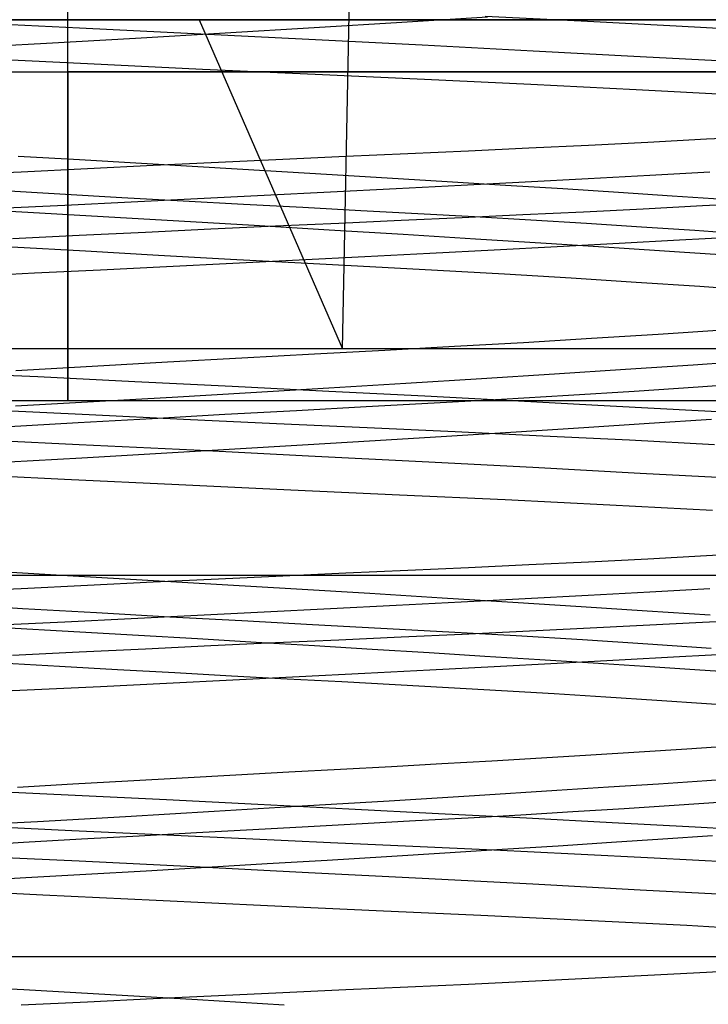
# Model space of a CAD drawing. Units: millimetres. Extents: x -105 to 101, y -15 to 60.
# Drawn here: x -27 to -25, y 23 to 27 of the extents above; entities that cross this region are included whole.
import ezdxf

# ---------------------------------------------------------------- set-up
doc = ezdxf.new("R2010")
doc.units = ezdxf.units.MM
doc.layers.add('MAIN-1', color=7, linetype='Continuous')
doc.layers.add('MAIN-2', color=7, linetype='Continuous')

msp = doc.modelspace()

# ---------------------------------------------------------------- linework, layer by layer
at = {"layer": 'MAIN-1'}
msp.add_line((-27.5647, 26.5037), (-22.0139, 26.5037), dxfattribs=at)
at = {"layer": 'MAIN-2'}
for p, q in [((-26.1031, 25.3187), (-26.0722, 26.8836)), ((-27.0919, 25.1312), (-27.0919, 26.6962)), ((-27.0919, 25.1312), (-27.0919, 26.6962)), ((-25.5903, 26.516), (-25.2436, 26.4993)), ((-15.0919, 26.5037), (-34.1467, 26.5037)), ((-26.6192, 26.5037), (-32.17, 26.5037)), ((-27.0503, 26.4737), (-27.4594, 26.4933)), ((-26.6192, 26.5037), (-26.1031, 25.3187)), ((-26.6192, 26.5037), (-21.9919, 26.5037)), ((-26.2058, 26.4755), (-25.89, 26.4947)), ((-25.89, 26.4947), (-25.5816, 26.5139)), ((-25.2436, 26.4993), (-24.902, 26.4818)), ((-24.902, 26.4818), (-24.5686, 26.4637)), ((-26.6374, 26.4534), (-27.0503, 26.4737)), ((-26.8481, 26.4376), (-26.5261, 26.4564)), ((-26.2247, 26.4328), (-26.6374, 26.4534)), ((-26.5261, 26.4564), (-26.2058, 26.4755)), ((-27.4859, 26.4015), (-27.1689, 26.4193)), ((-27.1689, 26.4193), (-26.8481, 26.4376)), ((-25.8166, 26.4119), (-26.2247, 26.4328)), ((-25.4174, 26.391), (-25.8166, 26.4119)), ((-25.0313, 26.3704), (-25.4174, 26.391)), ((-27.0215, 26.3445), (-27.4416, 26.365)), ((-26.6066, 26.3248), (-27.0215, 26.3445)), ((-24.6619, 26.3502), (-25.0313, 26.3704)), ((-32.1919, 26.3163), (-27.0919, 26.3163)), ((-32.1919, 26.3163), (-27.0919, 26.3163)), ((-27.0919, 26.3163), (-27.0919, 25.1312)), ((-27.0919, 26.3163), (-27.0919, 25.1312)), ((-21.9919, 26.3163), (-27.0919, 26.3163)), ((-27.0919, 26.3163), (-21.9919, 26.3163)), ((-26.2011, 26.3059), (-26.6066, 26.3248)), ((-25.8087, 26.288), (-26.2011, 26.3059)), ((-25.4255, 26.2703), (-25.8087, 26.288)), ((-25.0462, 26.2516), (-25.4255, 26.2703)), ((-24.675, 26.2319), (-25.0462, 26.2516)), ((-25.004, 26.062), (-25.2176, 26.0512)), ((-24.7932, 26.073), (-25.004, 26.062)), ((-24.5858, 26.0843), (-24.7932, 26.073)), ((-25.8679, 26.0209), (-26.0909, 26.0107)), ((-25.6497, 26.0307), (-25.8679, 26.0209)), ((-25.433, 26.0408), (-25.6497, 26.0307)), ((-25.2176, 26.0512), (-25.433, 26.0408)), ((-27.0496, 25.9991), (-27.2708, 26.0116)), ((-26.827, 25.9863), (-27.0496, 25.9991)), ((-26.604, 25.9733), (-26.827, 25.9863)), ((-26.5497, 25.9893), (-26.7842, 25.9782)), ((-26.3184, 26.0001), (-26.5497, 25.9893)), ((-26.0909, 26.0107), (-26.3184, 26.0001)), ((-27.2595, 25.9552), (-27.4988, 25.9434)), ((-27.021, 25.9668), (-27.2595, 25.9552)), ((-26.7842, 25.9782), (-27.021, 25.9668)), ((-26.3816, 25.9601), (-26.604, 25.9733)), ((-26.1607, 25.9469), (-26.3816, 25.9601)), ((-24.7813, 25.9545), (-24.9971, 25.9427)), ((-25.9422, 25.9337), (-26.1607, 25.9469)), ((-25.727, 25.9204), (-25.9422, 25.9337)), ((-25.5161, 25.9073), (-25.727, 25.9204)), ((-25.4452, 25.9187), (-25.6759, 25.9066)), ((-25.2187, 25.9307), (-25.4452, 25.9187)), ((-24.9971, 25.9427), (-25.2187, 25.9307)), ((-27.1206, 25.8754), (-27.3449, 25.8882)), ((-26.1468, 25.8823), (-26.3853, 25.8703)), ((-25.91, 25.8944), (-26.1468, 25.8823)), ((-25.6759, 25.9066), (-25.91, 25.8944)), ((-25.3103, 25.8943), (-25.5161, 25.9073)), ((-25.1104, 25.8814), (-25.3103, 25.8943)), ((-24.9171, 25.8688), (-25.1104, 25.8814)), ((-26.8977, 25.8628), (-27.1206, 25.8754)), ((-26.8641, 25.8467), (-27.1028, 25.8351)), ((-26.6771, 25.8505), (-26.8977, 25.8628)), ((-26.6247, 25.8584), (-26.8641, 25.8467)), ((-26.4597, 25.8386), (-26.6771, 25.8505)), ((-26.3853, 25.8703), (-26.6247, 25.8584)), ((-24.7311, 25.8565), (-24.9171, 25.8688)), ((-24.808, 25.8345), (-24.5988, 25.8459)), ((-27.2355, 25.8096), (-27.5032, 25.8246)), ((-27.1028, 25.8351), (-27.3399, 25.8237)), ((-26.9648, 25.7941), (-27.2355, 25.8096)), ((-26.2463, 25.827), (-26.4597, 25.8386)), ((-26.0375, 25.8159), (-26.2463, 25.827)), ((-25.8323, 25.8049), (-26.0375, 25.8159)), ((-25.4536, 25.8019), (-25.2362, 25.8125)), ((-25.2362, 25.8125), (-25.0207, 25.8233)), ((-25.0207, 25.8233), (-24.808, 25.8345)), ((-26.6926, 25.7783), (-26.9648, 25.7941)), ((-26.4208, 25.7623), (-26.6926, 25.7783)), ((-26.3446, 25.7611), (-26.116, 25.7716)), ((-26.116, 25.7716), (-25.8918, 25.7818)), ((-25.8918, 25.7818), (-25.6721, 25.7918)), ((-25.6279, 25.7935), (-25.8323, 25.8049)), ((-25.6721, 25.7918), (-25.4536, 25.8019)), ((-25.425, 25.7817), (-25.6279, 25.7935)), ((-25.2245, 25.7696), (-25.425, 25.7817)), ((-27.0508, 25.7277), (-26.8128, 25.7391)), ((-26.8128, 25.7391), (-26.5771, 25.7502)), ((-26.5771, 25.7502), (-26.3446, 25.7611)), ((-26.1509, 25.7461), (-26.4208, 25.7623)), ((-25.8848, 25.7299), (-26.1509, 25.7461)), ((-25.0274, 25.7571), (-25.2245, 25.7696)), ((-24.8346, 25.7443), (-25.0274, 25.7571)), ((-24.6469, 25.7313), (-24.8346, 25.7443)), ((-27.2905, 25.716), (-27.0508, 25.7277)), ((-25.6241, 25.7137), (-25.8848, 25.7299)), ((-25.3704, 25.6977), (-25.6241, 25.7137)), ((-25.1074, 25.6991), (-24.8899, 25.7109)), ((-24.8899, 25.7109), (-24.6785, 25.7225)), ((-27.0282, 25.67), (-27.294, 25.6852)), ((-26.7651, 25.6552), (-27.0282, 25.67)), ((-25.7889, 25.6631), (-25.5576, 25.6752)), ((-25.5576, 25.6752), (-25.3302, 25.6872)), ((-25.1252, 25.682), (-25.3704, 25.6977)), ((-25.3302, 25.6872), (-25.1074, 25.6991)), ((-24.8898, 25.6666), (-25.1252, 25.682)), ((-24.6654, 25.6516), (-24.8898, 25.6666)), ((-26.506, 25.6409), (-26.7651, 25.6552)), ((-26.2523, 25.6272), (-26.506, 25.6409)), ((-26.4978, 25.6271), (-26.2598, 25.639)), ((-26.2598, 25.639), (-26.0233, 25.651)), ((-26.0233, 25.651), (-25.7889, 25.6631)), ((-27.2119, 25.5921), (-26.9747, 25.6036)), ((-26.9747, 25.6036), (-26.7364, 25.6153)), ((-26.7364, 25.6153), (-26.4978, 25.6271)), ((-26.0052, 25.614), (-26.2523, 25.6272)), ((-25.7618, 25.6008), (-26.0052, 25.614)), ((-25.5198, 25.587), (-25.7618, 25.6008)), ((-27.4473, 25.5809), (-27.2119, 25.5921)), ((-25.2807, 25.5727), (-25.5198, 25.587)), ((-25.046, 25.5579), (-25.2807, 25.5727)), ((-24.8172, 25.5427), (-25.046, 25.5579)), ((-24.5959, 25.5272), (-24.8172, 25.5427)), ((-24.9673, 25.372), (-24.7342, 25.3877)), ((-25.4521, 25.342), (-25.2072, 25.3568)), ((-25.2072, 25.3568), (-24.9673, 25.372)), ((-26.1031, 25.3187), (-37.7588, 25.3187)), ((-26.2045, 25.3006), (-25.9504, 25.3142)), ((-16.4251, 25.3187), (-26.1031, 25.3187)), ((-25.9504, 25.3142), (-25.7004, 25.3278)), ((-25.7004, 25.3278), (-25.4521, 25.342)), ((-26.7331, 25.2717), (-26.4659, 25.2865)), ((-26.4659, 25.2865), (-26.2045, 25.3006)), ((-24.8413, 25.2614), (-24.6096, 25.277)), ((-27.279, 25.2408), (-27.0047, 25.2564)), ((-27.0047, 25.2564), (-26.7331, 25.2717)), ((-25.3397, 25.229), (-25.0851, 25.2454)), ((-25.0851, 25.2454), (-24.8413, 25.2614)), ((-27.5449, 25.2351), (-27.1998, 25.2186)), ((-27.1998, 25.2186), (-26.851, 25.2016)), ((-25.875, 25.1956), (-25.6035, 25.2124)), ((-25.6035, 25.2124), (-25.3397, 25.229)), ((-26.851, 25.2016), (-26.5009, 25.1843)), ((-26.5009, 25.1843), (-26.1522, 25.1667)), ((-26.4332, 25.1619), (-26.1522, 25.1787)), ((-26.1522, 25.1787), (-25.875, 25.1956)), ((-25.0536, 25.1667), (-24.8232, 25.1819)), ((-24.8232, 25.1819), (-24.6002, 25.1975)), ((-26.9993, 25.129), (-26.7163, 25.1453)), ((-26.7163, 25.1453), (-26.4332, 25.1619)), ((-26.1522, 25.1667), (-25.8075, 25.149)), ((-25.8075, 25.149), (-25.4693, 25.1314)), ((-25.7738, 25.1238), (-25.5305, 25.1376)), ((-25.5305, 25.1376), (-25.2899, 25.1519)), ((-25.2899, 25.1519), (-25.0536, 25.1667)), ((-15.0919, 25.1312), (-32.8894, 25.1312)), ((-27.3597, 25.0986), (-27.0156, 25.0819)), ((-27.2805, 25.1131), (-26.9993, 25.129)), ((-26.2692, 25.0972), (-26.0186, 25.1107)), ((-26.0186, 25.1107), (-25.7738, 25.1238)), ((-25.4693, 25.1314), (-25.1403, 25.1139)), ((-25.1403, 25.1139), (-24.8227, 25.0967)), ((-27.0551, 25.0535), (-26.7888, 25.0685)), ((-27.0156, 25.0819), (-26.6753, 25.0658)), ((-26.7888, 25.0685), (-26.5264, 25.0831)), ((-26.6753, 25.0658), (-26.341, 25.0502)), ((-26.5264, 25.0831), (-26.2692, 25.0972)), ((-24.9998, 25.0512), (-24.7749, 25.0661)), ((-24.8227, 25.0967), (-24.5185, 25.0799)), ((-27.3238, 25.0381), (-27.0551, 25.0535)), ((-26.341, 25.0502), (-26.0148, 25.0353)), ((-26.0148, 25.0353), (-25.6973, 25.021)), ((-25.4781, 25.0204), (-25.2346, 25.0359)), ((-25.2346, 25.0359), (-24.9998, 25.0512)), ((-27.0507, 24.9737), (-27.4597, 24.9933)), ((-25.9858, 24.9888), (-25.729, 25.0047)), ((-25.729, 25.0047), (-25.4781, 25.0204)), ((-25.6973, 25.021), (-25.3823, 25.0061)), ((-25.3823, 25.0061), (-25.0703, 24.9906)), ((-26.6378, 24.9535), (-27.0507, 24.9737)), ((-26.7765, 24.9418), (-26.5112, 24.9573)), ((-26.5112, 24.9573), (-26.2471, 24.973)), ((-26.2471, 24.973), (-25.9858, 24.9888)), ((-25.0703, 24.9906), (-24.7638, 24.9745)), ((-27.3045, 24.9116), (-27.0415, 24.9265)), ((-27.0415, 24.9265), (-26.7765, 24.9418)), ((-26.2251, 24.9328), (-26.6378, 24.9535)), ((-25.8171, 24.9119), (-26.2251, 24.9328)), ((-25.4179, 24.8911), (-25.8171, 24.9119)), ((-25.0318, 24.8704), (-25.4179, 24.8911)), ((-27.1043, 24.8485), (-27.5204, 24.8689)), ((-24.6624, 24.8502), (-25.0318, 24.8704)), ((-26.6926, 24.8288), (-27.1043, 24.8485)), ((-26.2893, 24.81), (-26.6926, 24.8288)), ((-25.898, 24.7921), (-26.2893, 24.81)), ((-25.518, 24.7747), (-25.898, 24.7921)), ((-25.1415, 24.7564), (-25.518, 24.7747)), ((-24.7719, 24.7372), (-25.1415, 24.7564)), ((-24.7932, 24.573), (-25.004, 24.562)), ((-24.5858, 24.5843), (-24.7932, 24.573)), ((-25.6497, 24.5307), (-25.8679, 24.5209)), ((-25.433, 24.5408), (-25.6497, 24.5307)), ((-25.2176, 24.5512), (-25.433, 24.5408)), ((-25.004, 24.562), (-25.2176, 24.5512)), ((-34.1467, 24.5037), (-15.0919, 24.5037)), ((-27.0722, 24.5004), (-27.3382, 24.5154)), ((-26.8042, 24.485), (-27.0722, 24.5004)), ((-26.3184, 24.5001), (-26.5497, 24.4893)), ((-26.0909, 24.5107), (-26.3184, 24.5001)), ((-25.8679, 24.5209), (-26.0909, 24.5107)), ((-27.021, 24.4668), (-27.2595, 24.4552)), ((-26.7842, 24.4782), (-27.021, 24.4668)), ((-26.5358, 24.4693), (-26.8042, 24.485)), ((-26.5497, 24.4893), (-26.7842, 24.4782)), ((-26.2686, 24.4534), (-26.5358, 24.4693)), ((-27.2595, 24.4552), (-27.4988, 24.4434)), ((-26.0043, 24.4375), (-26.2686, 24.4534)), ((-25.7445, 24.4215), (-26.0043, 24.4375)), ((-25.2187, 24.4307), (-25.4452, 24.4187)), ((-24.9971, 24.4427), (-25.2187, 24.4307)), ((-24.7813, 24.4545), (-24.9971, 24.4427)), ((-27.2554, 24.3831), (-27.5232, 24.3986)), ((-25.91, 24.3944), (-26.1468, 24.3823)), ((-25.6759, 24.4066), (-25.91, 24.3944)), ((-25.4907, 24.4057), (-25.7445, 24.4215)), ((-25.4452, 24.4187), (-25.6759, 24.4066)), ((-25.2444, 24.39), (-25.4907, 24.4057)), ((-25.007, 24.3747), (-25.2444, 24.39)), ((-26.9889, 24.3679), (-27.2554, 24.3831)), ((-26.7252, 24.3531), (-26.9889, 24.3679)), ((-26.6247, 24.3584), (-26.8641, 24.3467)), ((-26.4657, 24.3389), (-26.7252, 24.3531)), ((-26.3853, 24.3703), (-26.6247, 24.3584)), ((-26.1468, 24.3823), (-26.3853, 24.3703)), ((-24.7797, 24.3597), (-25.007, 24.3747)), ((-27.1028, 24.3351), (-27.3399, 24.3237)), ((-26.8641, 24.3467), (-27.1028, 24.3351)), ((-26.2118, 24.3252), (-26.4657, 24.3389)), ((-25.9647, 24.312), (-26.2118, 24.3252)), ((-25.2362, 24.3125), (-25.0207, 24.3233)), ((-25.0207, 24.3233), (-24.808, 24.3345)), ((-24.808, 24.3345), (-24.5988, 24.3459)), ((-27.0482, 24.2989), (-27.3552, 24.3163)), ((-26.837, 24.2867), (-27.0482, 24.2989)), ((-26.6255, 24.2744), (-26.837, 24.2867)), ((-25.7206, 24.2988), (-25.9647, 24.312)), ((-25.8918, 24.2818), (-25.6721, 24.2918)), ((-25.4782, 24.2849), (-25.7206, 24.2988)), ((-25.6721, 24.2918), (-25.4536, 24.3019)), ((-25.2388, 24.2705), (-25.4782, 24.2849)), ((-25.4536, 24.3019), (-25.2362, 24.3125)), ((-26.8128, 24.2391), (-26.5771, 24.2502)), ((-26.4144, 24.2619), (-26.6255, 24.2744)), ((-26.5771, 24.2502), (-26.3446, 24.2611)), ((-26.2046, 24.2493), (-26.4144, 24.2619)), ((-26.3446, 24.2611), (-26.116, 24.2716)), ((-25.9968, 24.2367), (-26.2046, 24.2493)), ((-26.116, 24.2716), (-25.8918, 24.2818)), ((-25.0042, 24.2556), (-25.2388, 24.2705)), ((-24.7757, 24.2403), (-25.0042, 24.2556)), ((-27.2905, 24.216), (-27.0508, 24.2277)), ((-27.0508, 24.2277), (-26.8128, 24.2391)), ((-25.7918, 24.2241), (-25.9968, 24.2367)), ((-25.5904, 24.2116), (-25.7918, 24.2241)), ((-25.3934, 24.1992), (-25.5904, 24.2116)), ((-24.8899, 24.2109), (-24.6785, 24.2225)), ((-27.1217, 24.1753), (-27.3316, 24.1874)), ((-25.5576, 24.1752), (-25.3302, 24.1872)), ((-25.2014, 24.1869), (-25.3934, 24.1992)), ((-25.3302, 24.1872), (-25.1074, 24.1991)), ((-25.0151, 24.1748), (-25.2014, 24.1869)), ((-25.1074, 24.1991), (-24.8899, 24.2109)), ((-26.9132, 24.1635), (-27.1217, 24.1753)), ((-26.7066, 24.152), (-26.9132, 24.1635)), ((-26.5028, 24.1408), (-26.7066, 24.152)), ((-26.3023, 24.1299), (-26.5028, 24.1408)), ((-26.2598, 24.139), (-26.0233, 24.151)), ((-26.0233, 24.151), (-25.7889, 24.1631)), ((-25.7889, 24.1631), (-25.5576, 24.1752)), ((-24.8352, 24.163), (-25.0151, 24.1748)), ((-24.662, 24.1514), (-24.8352, 24.163)), ((-26.9747, 24.1036), (-26.7364, 24.1153)), ((-26.7364, 24.1153), (-26.4978, 24.1271)), ((-26.4978, 24.1271), (-26.2598, 24.139)), ((-26.1058, 24.1194), (-26.3023, 24.1299)), ((-25.9132, 24.1091), (-26.1058, 24.1194)), ((-25.7214, 24.0986), (-25.9132, 24.1091)), ((-27.4473, 24.0809), (-27.2119, 24.0921)), ((-27.2119, 24.0921), (-26.9747, 24.1036)), ((-25.5307, 24.0877), (-25.7214, 24.0986)), ((-25.3417, 24.0764), (-25.5307, 24.0877)), ((-25.1553, 24.0649), (-25.3417, 24.0764)), ((-24.9721, 24.0531), (-25.1553, 24.0649)), ((-24.7929, 24.041), (-24.9721, 24.0531)), ((-24.6184, 24.0288), (-24.7929, 24.041)), ((-25.2095, 23.8566), (-25.0351, 23.8676)), ((-25.0351, 23.8676), (-24.864, 23.8789)), ((-24.864, 23.8789), (-24.6968, 23.8903)), ((-25.9271, 23.8154), (-25.7459, 23.8253)), ((-25.7459, 23.8253), (-25.5655, 23.8354)), ((-25.5655, 23.8354), (-25.3865, 23.8459)), ((-25.3865, 23.8459), (-25.2095, 23.8566)), ((-26.4871, 23.7853), (-26.2967, 23.7957)), ((-26.2967, 23.7957), (-26.1099, 23.8057)), ((-26.1099, 23.8057), (-25.9271, 23.8154)), ((-27.2728, 23.7411), (-27.0739, 23.7525)), ((-27.0739, 23.7525), (-26.8763, 23.7637)), ((-26.8763, 23.7637), (-26.6804, 23.7746)), ((-26.6804, 23.7746), (-26.4871, 23.7853)), ((-25.1458, 23.7415), (-24.9658, 23.7532)), ((-24.9658, 23.7532), (-24.7918, 23.7647)), ((-24.7918, 23.7647), (-24.6243, 23.776)), ((-27.3779, 23.7271), (-27.0651, 23.712)), ((-25.6285, 23.7108), (-25.3314, 23.7296)), ((-25.3314, 23.7296), (-25.1458, 23.7415)), ((-27.0651, 23.712), (-26.7366, 23.696)), ((-26.7366, 23.696), (-26.4077, 23.6796)), ((-26.4077, 23.6796), (-26.0807, 23.6631)), ((-26.2482, 23.6729), (-25.9349, 23.6919)), ((-25.9349, 23.6919), (-25.6285, 23.7108)), ((-24.9089, 23.6761), (-24.732, 23.6882)), ((-26.8841, 23.6356), (-26.5655, 23.6541)), ((-26.5655, 23.6541), (-26.2482, 23.6729)), ((-26.0807, 23.6631), (-25.7577, 23.6464)), ((-25.7577, 23.6464), (-25.4408, 23.6299)), ((-25.4615, 23.6416), (-25.2744, 23.6528)), ((-25.2744, 23.6528), (-25.09, 23.6643)), ((-25.09, 23.6643), (-24.9089, 23.6761)), ((-27.5146, 23.6), (-27.2014, 23.6175)), ((-27.2014, 23.6175), (-26.8841, 23.6356)), ((-26.2272, 23.5995), (-26.032, 23.61)), ((-26.032, 23.61), (-25.8408, 23.6202)), ((-25.8408, 23.6202), (-25.6506, 23.6307)), ((-25.6506, 23.6307), (-25.4615, 23.6416)), ((-25.4408, 23.6299), (-25.1322, 23.6134)), ((-25.1322, 23.6134), (-24.8336, 23.5973)), ((-27.3958, 23.6004), (-27.0775, 23.5849)), ((-27.0775, 23.5849), (-26.7621, 23.5699)), ((-26.8348, 23.566), (-26.6291, 23.5775)), ((-26.6291, 23.5775), (-26.4264, 23.5886)), ((-26.4264, 23.5886), (-26.2272, 23.5995)), ((-24.8336, 23.5973), (-24.547, 23.5815)), ((-27.462, 23.53), (-27.2519, 23.5422)), ((-27.2519, 23.5422), (-27.0426, 23.5542)), ((-27.0426, 23.5542), (-26.8348, 23.566)), ((-26.7621, 23.5699), (-26.4513, 23.5553)), ((-26.4513, 23.5553), (-26.1468, 23.5413)), ((-26.1468, 23.5413), (-25.8501, 23.5279)), ((-25.3266, 23.53), (-25.1355, 23.5423)), ((-25.1355, 23.5423), (-24.9502, 23.5545)), ((-24.9502, 23.5545), (-24.7715, 23.5663)), ((-25.9452, 23.4913), (-25.7348, 23.5043)), ((-25.8501, 23.5279), (-25.5583, 23.5145)), ((-25.7348, 23.5043), (-25.5283, 23.5172)), ((-25.5583, 23.5145), (-25.268, 23.5005)), ((-25.5283, 23.5172), (-25.3266, 23.53)), ((-27.0507, 23.4737), (-27.4597, 23.4933)), ((-26.6378, 23.4534), (-27.0507, 23.4737)), ((-26.3747, 23.4654), (-26.1588, 23.4783)), ((-26.1588, 23.4783), (-25.9452, 23.4913)), ((-25.268, 23.5005), (-24.9811, 23.486)), ((-24.9811, 23.486), (-24.6995, 23.471)), ((-27.027, 23.4273), (-26.8097, 23.4398)), ((-26.8097, 23.4398), (-26.5919, 23.4525)), ((-26.2251, 23.4328), (-26.6378, 23.4534)), ((-26.5919, 23.4525), (-26.3747, 23.4654)), ((-25.817, 23.4119), (-26.2251, 23.4328)), ((-27.4573, 23.4031), (-27.2432, 23.4151)), ((-27.2432, 23.4151), (-27.027, 23.4273)), ((-25.4179, 23.3911), (-25.817, 23.4119)), ((-27.1824, 23.3523), (-27.5944, 23.3725)), ((-25.0317, 23.3704), (-25.4179, 23.3911)), ((-24.6624, 23.3502), (-25.0317, 23.3704)), ((-26.7738, 23.3327), (-27.1824, 23.3523)), ((-26.3727, 23.3138), (-26.7738, 23.3327)), ((-25.9826, 23.2959), (-26.3727, 23.3138)), ((-25.605, 23.2788), (-25.9826, 23.2959)), ((-25.2315, 23.2609), (-25.605, 23.2788)), ((-24.8637, 23.2421), (-25.2315, 23.2609)), ((-24.5058, 23.2225), (-24.8637, 23.2421)), ((-32.8894, 23.1312), (-15.0919, 23.1312)), ((-24.5858, 23.0843), (-24.7932, 23.073)), ((-25.2176, 23.0512), (-25.433, 23.0408)), ((-25.004, 23.062), (-25.2176, 23.0512)), ((-24.7932, 23.073), (-25.004, 23.062)), ((-27.2498, 23.0104), (-27.5572, 23.0276)), ((-26.9384, 22.9927), (-27.2498, 23.0104)), ((-26.0909, 23.0107), (-26.3184, 23.0001)), ((-25.8679, 23.0209), (-26.0909, 23.0107)), ((-25.6497, 23.0307), (-25.8679, 23.0209)), ((-25.433, 23.0408), (-25.6497, 23.0307)), ((-26.7842, 22.9782), (-27.021, 22.9668)), ((-26.6252, 22.9745), (-26.9384, 22.9927)), ((-26.5497, 22.9893), (-26.7842, 22.9782)), ((-26.313, 22.9561), (-26.6252, 22.9745)), ((-26.3184, 23.0001), (-26.5497, 22.9893)), ((-27.021, 22.9668), (-27.2595, 22.9552))]:
    msp.add_line(p, q, dxfattribs=at)

doc.saveas('drawing.dxf')
